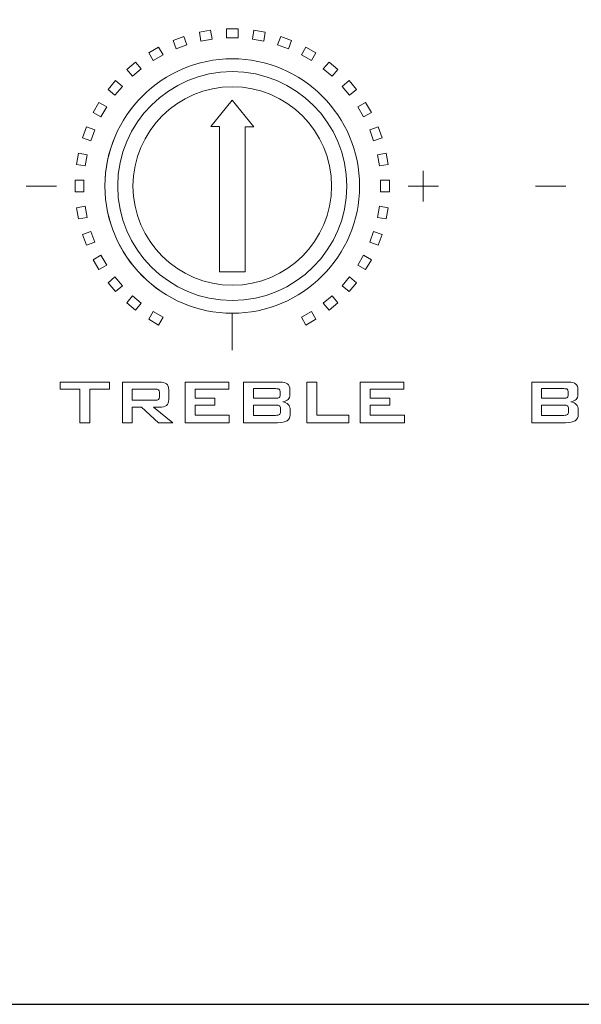
# Model space of a CAD drawing. Units: inches. Extents: x 3327 to 3830, y 734 to 1420.
# Drawn here: x 3474 to 3497, y 1277 to 1316 of the extents above; entities that cross this region are included whole.
import ezdxf

# ---------------------------------------------------------------- set-up
doc = ezdxf.new("R2010")
doc.units = ezdxf.units.IN
doc.header["$MEASUREMENT"] = 0

msp = doc.modelspace()

# ---------------------------------------------------------------- linework, layer by layer
at = {"lineweight": 9}
for p, q in [((3481.991, 1312.199), (3482.336, 1312.199)), ((3483.717, 1312.186), (3483.359, 1312.186)), ((3482.848, 1304.688), (3482.848, 1303.204))]:
    msp.add_line(p, q, dxfattribs=at)
msp.add_lwpolyline([(3365.463, 1276.899), (3795.463, 1276.899), (3795.463, 1366.899), (3365.463, 1366.899)], close=True)
msp.add_lwpolyline([(3482.848, 1313.26), (3483.717, 1312.186), (3483.359, 1312.186), (3483.359, 1306.352), (3482.336, 1306.352), (3482.336, 1312.199), (3481.991, 1312.199), (3482.848, 1313.26)], dxfattribs=at)
for points, knots in [([(3481.025, 1315.486), (3481.025, 1315.486), (3480.592, 1315.329), (3480.592, 1315.329), (3480.592, 1315.329), (3480.592, 1315.329), (3480.47, 1315.665), (3480.47, 1315.665), (3480.47, 1315.665), (3480.47, 1315.665), (3480.903, 1315.823), (3480.903, 1315.823), (3480.903, 1315.823), (3480.903, 1315.823), (3481.025, 1315.486), (3481.025, 1315.486)], [0, 0, 0, 0, 0.25, 0.25, 0.25, 0.25, 0.5, 0.5, 0.5, 0.5, 0.75, 0.75, 0.75, 0.75, 1, 1, 1, 1]), ([(3482.039, 1315.716), (3482.039, 1315.716), (3481.586, 1315.636), (3481.586, 1315.636), (3481.586, 1315.636), (3481.586, 1315.636), (3481.524, 1315.989), (3481.524, 1315.989), (3481.524, 1315.989), (3481.524, 1315.989), (3481.977, 1316.069), (3481.977, 1316.069), (3481.977, 1316.069), (3481.977, 1316.069), (3482.039, 1315.716), (3482.039, 1315.716)], [0, 0, 0, 0, 0.25, 0.25, 0.25, 0.25, 0.5, 0.5, 0.5, 0.5, 0.75, 0.75, 0.75, 0.75, 1, 1, 1, 1]), ([(3483.078, 1315.767), (3483.078, 1315.767), (3482.618, 1315.767), (3482.618, 1315.767), (3482.618, 1315.767), (3482.618, 1315.767), (3482.618, 1316.125), (3482.618, 1316.125), (3482.618, 1316.125), (3482.618, 1316.125), (3483.078, 1316.125), (3483.078, 1316.125), (3483.078, 1316.125), (3483.078, 1316.125), (3483.078, 1315.767), (3483.078, 1315.767)], [0, 0, 0, 0, 0.25, 0.25, 0.25, 0.25, 0.5, 0.5, 0.5, 0.5, 0.75, 0.75, 0.75, 0.75, 1, 1, 1, 1]), ([(3484.11, 1315.636), (3484.11, 1315.636), (3483.656, 1315.716), (3483.656, 1315.716), (3483.656, 1315.716), (3483.656, 1315.716), (3483.718, 1316.069), (3483.718, 1316.069), (3483.718, 1316.069), (3483.718, 1316.069), (3484.172, 1315.989), (3484.172, 1315.989), (3484.172, 1315.989), (3484.172, 1315.989), (3484.11, 1315.636), (3484.11, 1315.636)], [0, 0, 0, 0, 0.25, 0.25, 0.25, 0.25, 0.5, 0.5, 0.5, 0.5, 0.75, 0.75, 0.75, 0.75, 1, 1, 1, 1]), ([(3485.103, 1315.329), (3485.103, 1315.329), (3484.67, 1315.486), (3484.67, 1315.486), (3484.67, 1315.486), (3484.67, 1315.486), (3484.793, 1315.823), (3484.793, 1315.823), (3484.793, 1315.823), (3484.793, 1315.823), (3485.226, 1315.665), (3485.226, 1315.665), (3485.226, 1315.665), (3485.226, 1315.665), (3485.103, 1315.329), (3485.103, 1315.329)], [0, 0, 0, 0, 0.25, 0.25, 0.25, 0.25, 0.5, 0.5, 0.5, 0.5, 0.75, 0.75, 0.75, 0.75, 1, 1, 1, 1]), ([(3480.067, 1315.083), (3480.067, 1315.083), (3479.668, 1314.853), (3479.668, 1314.853), (3479.668, 1314.853), (3479.668, 1314.853), (3479.488, 1315.163), (3479.488, 1315.163), (3479.488, 1315.163), (3479.488, 1315.163), (3479.888, 1315.394), (3479.888, 1315.394), (3479.888, 1315.394), (3479.888, 1315.394), (3480.067, 1315.083), (3480.067, 1315.083)], [0, 0, 0, 0, 0.25, 0.25, 0.25, 0.25, 0.5, 0.5, 0.5, 0.5, 0.75, 0.75, 0.75, 0.75, 1, 1, 1, 1]), ([(3486.028, 1314.853), (3486.028, 1314.853), (3485.629, 1315.083), (3485.629, 1315.083), (3485.629, 1315.083), (3485.629, 1315.083), (3485.808, 1315.394), (3485.808, 1315.394), (3485.808, 1315.394), (3485.808, 1315.394), (3486.207, 1315.163), (3486.207, 1315.163), (3486.207, 1315.163), (3486.207, 1315.163), (3486.028, 1314.853), (3486.028, 1314.853)], [0, 0, 0, 0, 0.25, 0.25, 0.25, 0.25, 0.5, 0.5, 0.5, 0.5, 0.75, 0.75, 0.75, 0.75, 1, 1, 1, 1]), ([(3477.731, 1309.814), (3477.731, 1309.814), (3477.731, 1309.797), (3477.731, 1309.797), (3477.731, 1309.797), (3477.735, 1306.983), (3480.032, 1304.688), (3482.848, 1304.688), (3482.848, 1304.688), (3485.666, 1304.688), (3487.965, 1306.987), (3487.965, 1309.806), (3487.965, 1309.806), (3487.965, 1312.624), (3485.666, 1314.923), (3482.848, 1314.923), (3482.848, 1314.923), (3480.032, 1314.923), (3477.735, 1312.628), (3477.731, 1309.814)], [0, 0, 0, 0, 0.2, 0.2, 0.2, 0.2, 0.4, 0.4, 0.4, 0.4, 0.6, 0.6, 0.6, 0.6, 0.8, 0.8, 0.8, 0.8, 1, 1, 1, 1]), ([(3482.848, 1314.923), (3485.666, 1314.923), (3487.965, 1312.624), (3487.965, 1309.806), (3487.965, 1309.806), (3487.965, 1306.987), (3485.666, 1304.688), (3482.848, 1304.688), (3482.848, 1304.688), (3480.029, 1304.688), (3477.731, 1306.987), (3477.731, 1309.806), (3477.731, 1309.806), (3477.731, 1312.624), (3480.029, 1314.923), (3482.848, 1314.923)], [0, 0, 0, 0, 0.25, 0.25, 0.25, 0.25, 0.5, 0.5, 0.5, 0.5, 0.75, 0.75, 0.75, 0.75, 1, 1, 1, 1]), ([(3479.192, 1314.52), (3479.192, 1314.52), (3478.84, 1314.224), (3478.84, 1314.224), (3478.84, 1314.224), (3478.84, 1314.224), (3478.609, 1314.499), (3478.609, 1314.499), (3478.609, 1314.499), (3478.609, 1314.499), (3478.962, 1314.794), (3478.962, 1314.794), (3478.962, 1314.794), (3478.962, 1314.794), (3479.192, 1314.52), (3479.192, 1314.52)], [0, 0, 0, 0, 0.25, 0.25, 0.25, 0.25, 0.5, 0.5, 0.5, 0.5, 0.75, 0.75, 0.75, 0.75, 1, 1, 1, 1]), ([(3486.856, 1314.224), (3486.856, 1314.224), (3486.503, 1314.52), (3486.503, 1314.52), (3486.503, 1314.52), (3486.503, 1314.52), (3486.734, 1314.794), (3486.734, 1314.794), (3486.734, 1314.794), (3486.734, 1314.794), (3487.086, 1314.499), (3487.086, 1314.499), (3487.086, 1314.499), (3487.086, 1314.499), (3486.856, 1314.224), (3486.856, 1314.224)], [0, 0, 0, 0, 0.25, 0.25, 0.25, 0.25, 0.5, 0.5, 0.5, 0.5, 0.75, 0.75, 0.75, 0.75, 1, 1, 1, 1]), ([(3478.243, 1309.814), (3478.243, 1309.814), (3478.243, 1309.798), (3478.243, 1309.798), (3478.243, 1309.798), (3478.247, 1307.265), (3480.314, 1305.201), (3482.848, 1305.201), (3482.848, 1305.201), (3485.384, 1305.201), (3487.453, 1307.27), (3487.453, 1309.806), (3487.453, 1309.806), (3487.453, 1312.343), (3485.384, 1314.412), (3482.848, 1314.412), (3482.848, 1314.412), (3480.314, 1314.412), (3478.247, 1312.347), (3478.243, 1309.814)], [0, 0, 0, 0, 0.2, 0.2, 0.2, 0.2, 0.4, 0.4, 0.4, 0.4, 0.6, 0.6, 0.6, 0.6, 0.8, 0.8, 0.8, 0.8, 1, 1, 1, 1]), ([(3478.429, 1313.814), (3478.429, 1313.814), (3478.133, 1313.461), (3478.133, 1313.461), (3478.133, 1313.461), (3478.133, 1313.461), (3477.859, 1313.691), (3477.859, 1313.691), (3477.859, 1313.691), (3477.859, 1313.691), (3478.155, 1314.044), (3478.155, 1314.044), (3478.155, 1314.044), (3478.155, 1314.044), (3478.429, 1313.814), (3478.429, 1313.814)], [0, 0, 0, 0, 0.25, 0.25, 0.25, 0.25, 0.5, 0.5, 0.5, 0.5, 0.75, 0.75, 0.75, 0.75, 1, 1, 1, 1]), ([(3487.563, 1313.461), (3487.563, 1313.461), (3487.266, 1313.814), (3487.266, 1313.814), (3487.266, 1313.814), (3487.266, 1313.814), (3487.541, 1314.044), (3487.541, 1314.044), (3487.541, 1314.044), (3487.541, 1314.044), (3487.837, 1313.691), (3487.837, 1313.691), (3487.837, 1313.691), (3487.837, 1313.691), (3487.563, 1313.461), (3487.563, 1313.461)], [0, 0, 0, 0, 0.25, 0.25, 0.25, 0.25, 0.5, 0.5, 0.5, 0.5, 0.75, 0.75, 0.75, 0.75, 1, 1, 1, 1]), ([(3478.857, 1309.814), (3478.857, 1309.814), (3478.857, 1309.798), (3478.857, 1309.798), (3478.857, 1309.798), (3478.861, 1307.604), (3480.652, 1305.815), (3482.848, 1305.815), (3482.848, 1305.815), (3485.046, 1305.815), (3486.839, 1307.608), (3486.839, 1309.806), (3486.839, 1309.806), (3486.839, 1312.004), (3485.046, 1313.797), (3482.848, 1313.797), (3482.848, 1313.797), (3480.652, 1313.797), (3478.861, 1312.009), (3478.857, 1309.814)], [0, 0, 0, 0, 0.2, 0.2, 0.2, 0.2, 0.4, 0.4, 0.4, 0.4, 0.6, 0.6, 0.6, 0.6, 0.8, 0.8, 0.8, 0.8, 1, 1, 1, 1]), ([(3477.8, 1312.986), (3477.8, 1312.986), (3477.57, 1312.587), (3477.57, 1312.587), (3477.57, 1312.587), (3477.57, 1312.587), (3477.26, 1312.766), (3477.26, 1312.766), (3477.26, 1312.766), (3477.26, 1312.766), (3477.49, 1313.165), (3477.49, 1313.165), (3477.49, 1313.165), (3477.49, 1313.165), (3477.8, 1312.986), (3477.8, 1312.986)], [0, 0, 0, 0, 0.25, 0.25, 0.25, 0.25, 0.5, 0.5, 0.5, 0.5, 0.75, 0.75, 0.75, 0.75, 1, 1, 1, 1]), ([(3488.126, 1312.587), (3488.126, 1312.587), (3487.895, 1312.986), (3487.895, 1312.986), (3487.895, 1312.986), (3487.895, 1312.986), (3488.206, 1313.165), (3488.206, 1313.165), (3488.206, 1313.165), (3488.206, 1313.165), (3488.436, 1312.766), (3488.436, 1312.766), (3488.436, 1312.766), (3488.436, 1312.766), (3488.126, 1312.587), (3488.126, 1312.587)], [0, 0, 0, 0, 0.25, 0.25, 0.25, 0.25, 0.5, 0.5, 0.5, 0.5, 0.75, 0.75, 0.75, 0.75, 1, 1, 1, 1]), ([(3477.325, 1312.061), (3477.325, 1312.061), (3477.167, 1311.628), (3477.167, 1311.628), (3477.167, 1311.628), (3477.167, 1311.628), (3476.831, 1311.75), (3476.831, 1311.75), (3476.831, 1311.75), (3476.831, 1311.75), (3476.988, 1312.183), (3476.988, 1312.183), (3476.988, 1312.183), (3476.988, 1312.183), (3477.325, 1312.061), (3477.325, 1312.061)], [0, 0, 0, 0, 0.25, 0.25, 0.25, 0.25, 0.5, 0.5, 0.5, 0.5, 0.75, 0.75, 0.75, 0.75, 1, 1, 1, 1]), ([(3488.528, 1311.628), (3488.528, 1311.628), (3488.371, 1312.061), (3488.371, 1312.061), (3488.371, 1312.061), (3488.371, 1312.061), (3488.708, 1312.183), (3488.708, 1312.183), (3488.708, 1312.183), (3488.708, 1312.183), (3488.865, 1311.75), (3488.865, 1311.75), (3488.865, 1311.75), (3488.865, 1311.75), (3488.528, 1311.628), (3488.528, 1311.628)], [0, 0, 0, 0, 0.25, 0.25, 0.25, 0.25, 0.5, 0.5, 0.5, 0.5, 0.75, 0.75, 0.75, 0.75, 1, 1, 1, 1]), ([(3477.017, 1311.067), (3477.017, 1311.067), (3476.937, 1310.614), (3476.937, 1310.614), (3476.937, 1310.614), (3476.937, 1310.614), (3476.584, 1310.676), (3476.584, 1310.676), (3476.584, 1310.676), (3476.584, 1310.676), (3476.664, 1311.13), (3476.664, 1311.13), (3476.664, 1311.13), (3476.664, 1311.13), (3477.017, 1311.067), (3477.017, 1311.067)], [0, 0, 0, 0, 0.25, 0.25, 0.25, 0.25, 0.5, 0.5, 0.5, 0.5, 0.75, 0.75, 0.75, 0.75, 1, 1, 1, 1]), ([(3488.759, 1310.614), (3488.759, 1310.614), (3488.679, 1311.067), (3488.679, 1311.067), (3488.679, 1311.067), (3488.679, 1311.067), (3489.031, 1311.13), (3489.031, 1311.13), (3489.031, 1311.13), (3489.031, 1311.13), (3489.111, 1310.676), (3489.111, 1310.676), (3489.111, 1310.676), (3489.111, 1310.676), (3488.759, 1310.614), (3488.759, 1310.614)], [0, 0, 0, 0, 0.25, 0.25, 0.25, 0.25, 0.5, 0.5, 0.5, 0.5, 0.75, 0.75, 0.75, 0.75, 1, 1, 1, 1]), ([(3476.886, 1310.036), (3476.886, 1310.036), (3476.886, 1309.575), (3476.886, 1309.575), (3476.886, 1309.575), (3476.886, 1309.575), (3476.528, 1309.575), (3476.528, 1309.575), (3476.528, 1309.575), (3476.528, 1309.575), (3476.528, 1310.036), (3476.528, 1310.036), (3476.528, 1310.036), (3476.528, 1310.036), (3476.886, 1310.036), (3476.886, 1310.036)], [0, 0, 0, 0, 0.25, 0.25, 0.25, 0.25, 0.5, 0.5, 0.5, 0.5, 0.75, 0.75, 0.75, 0.75, 1, 1, 1, 1]), ([(3488.809, 1309.575), (3488.809, 1309.575), (3488.809, 1310.036), (3488.809, 1310.036), (3488.809, 1310.036), (3488.809, 1310.036), (3489.168, 1310.036), (3489.168, 1310.036), (3489.168, 1310.036), (3489.168, 1310.036), (3489.168, 1309.575), (3489.168, 1309.575), (3489.168, 1309.575), (3489.168, 1309.575), (3488.809, 1309.575), (3488.809, 1309.575)], [0, 0, 0, 0, 0.25, 0.25, 0.25, 0.25, 0.5, 0.5, 0.5, 0.5, 0.75, 0.75, 0.75, 0.75, 1, 1, 1, 1]), ([(3476.937, 1308.997), (3476.937, 1308.997), (3477.017, 1308.544), (3477.017, 1308.544), (3477.017, 1308.544), (3477.017, 1308.544), (3476.664, 1308.481), (3476.664, 1308.481), (3476.664, 1308.481), (3476.664, 1308.481), (3476.584, 1308.935), (3476.584, 1308.935), (3476.584, 1308.935), (3476.584, 1308.935), (3476.937, 1308.997), (3476.937, 1308.997)], [0, 0, 0, 0, 0.25, 0.25, 0.25, 0.25, 0.5, 0.5, 0.5, 0.5, 0.75, 0.75, 0.75, 0.75, 1, 1, 1, 1]), ([(3488.679, 1308.544), (3488.679, 1308.544), (3488.759, 1308.997), (3488.759, 1308.997), (3488.759, 1308.997), (3488.759, 1308.997), (3489.111, 1308.935), (3489.111, 1308.935), (3489.111, 1308.935), (3489.111, 1308.935), (3489.031, 1308.481), (3489.031, 1308.481), (3489.031, 1308.481), (3489.031, 1308.481), (3488.679, 1308.544), (3488.679, 1308.544)], [0, 0, 0, 0, 0.25, 0.25, 0.25, 0.25, 0.5, 0.5, 0.5, 0.5, 0.75, 0.75, 0.75, 0.75, 1, 1, 1, 1]), ([(3477.167, 1307.983), (3477.167, 1307.983), (3477.325, 1307.55), (3477.325, 1307.55), (3477.325, 1307.55), (3477.325, 1307.55), (3476.988, 1307.428), (3476.988, 1307.428), (3476.988, 1307.428), (3476.988, 1307.428), (3476.831, 1307.86), (3476.831, 1307.86), (3476.831, 1307.86), (3476.831, 1307.86), (3477.167, 1307.983), (3477.167, 1307.983)], [0, 0, 0, 0, 0.25, 0.25, 0.25, 0.25, 0.5, 0.5, 0.5, 0.5, 0.75, 0.75, 0.75, 0.75, 1, 1, 1, 1]), ([(3488.371, 1307.55), (3488.371, 1307.55), (3488.528, 1307.983), (3488.528, 1307.983), (3488.528, 1307.983), (3488.528, 1307.983), (3488.865, 1307.86), (3488.865, 1307.86), (3488.865, 1307.86), (3488.865, 1307.86), (3488.708, 1307.428), (3488.708, 1307.428), (3488.708, 1307.428), (3488.708, 1307.428), (3488.371, 1307.55), (3488.371, 1307.55)], [0, 0, 0, 0, 0.25, 0.25, 0.25, 0.25, 0.5, 0.5, 0.5, 0.5, 0.75, 0.75, 0.75, 0.75, 1, 1, 1, 1]), ([(3477.57, 1307.024), (3477.57, 1307.024), (3477.8, 1306.625), (3477.8, 1306.625), (3477.8, 1306.625), (3477.8, 1306.625), (3477.49, 1306.446), (3477.49, 1306.446), (3477.49, 1306.446), (3477.49, 1306.446), (3477.26, 1306.845), (3477.26, 1306.845), (3477.26, 1306.845), (3477.26, 1306.845), (3477.57, 1307.024), (3477.57, 1307.024)], [0, 0, 0, 0, 0.25, 0.25, 0.25, 0.25, 0.5, 0.5, 0.5, 0.5, 0.75, 0.75, 0.75, 0.75, 1, 1, 1, 1]), ([(3487.895, 1306.625), (3487.895, 1306.625), (3488.126, 1307.024), (3488.126, 1307.024), (3488.126, 1307.024), (3488.126, 1307.024), (3488.436, 1306.845), (3488.436, 1306.845), (3488.436, 1306.845), (3488.436, 1306.845), (3488.206, 1306.446), (3488.206, 1306.446), (3488.206, 1306.446), (3488.206, 1306.446), (3487.895, 1306.625), (3487.895, 1306.625)], [0, 0, 0, 0, 0.25, 0.25, 0.25, 0.25, 0.5, 0.5, 0.5, 0.5, 0.75, 0.75, 0.75, 0.75, 1, 1, 1, 1]), ([(3478.133, 1306.15), (3478.133, 1306.15), (3478.429, 1305.797), (3478.429, 1305.797), (3478.429, 1305.797), (3478.429, 1305.797), (3478.155, 1305.567), (3478.155, 1305.567), (3478.155, 1305.567), (3478.155, 1305.567), (3477.859, 1305.92), (3477.859, 1305.92), (3477.859, 1305.92), (3477.859, 1305.92), (3478.133, 1306.15), (3478.133, 1306.15)], [0, 0, 0, 0, 0.25, 0.25, 0.25, 0.25, 0.5, 0.5, 0.5, 0.5, 0.75, 0.75, 0.75, 0.75, 1, 1, 1, 1]), ([(3487.266, 1305.797), (3487.266, 1305.797), (3487.563, 1306.15), (3487.563, 1306.15), (3487.563, 1306.15), (3487.563, 1306.15), (3487.837, 1305.92), (3487.837, 1305.92), (3487.837, 1305.92), (3487.837, 1305.92), (3487.541, 1305.567), (3487.541, 1305.567), (3487.541, 1305.567), (3487.541, 1305.567), (3487.266, 1305.797), (3487.266, 1305.797)], [0, 0, 0, 0, 0.25, 0.25, 0.25, 0.25, 0.5, 0.5, 0.5, 0.5, 0.75, 0.75, 0.75, 0.75, 1, 1, 1, 1]), ([(3478.84, 1305.387), (3478.84, 1305.387), (3479.192, 1305.091), (3479.192, 1305.091), (3479.192, 1305.091), (3479.192, 1305.091), (3478.962, 1304.816), (3478.962, 1304.816), (3478.962, 1304.816), (3478.962, 1304.816), (3478.609, 1305.112), (3478.609, 1305.112), (3478.609, 1305.112), (3478.609, 1305.112), (3478.84, 1305.387), (3478.84, 1305.387)], [0, 0, 0, 0, 0.25, 0.25, 0.25, 0.25, 0.5, 0.5, 0.5, 0.5, 0.75, 0.75, 0.75, 0.75, 1, 1, 1, 1]), ([(3486.503, 1305.091), (3486.503, 1305.091), (3486.856, 1305.387), (3486.856, 1305.387), (3486.856, 1305.387), (3486.856, 1305.387), (3487.086, 1305.112), (3487.086, 1305.112), (3487.086, 1305.112), (3487.086, 1305.112), (3486.734, 1304.816), (3486.734, 1304.816), (3486.734, 1304.816), (3486.734, 1304.816), (3486.503, 1305.091), (3486.503, 1305.091)], [0, 0, 0, 0, 0.25, 0.25, 0.25, 0.25, 0.5, 0.5, 0.5, 0.5, 0.75, 0.75, 0.75, 0.75, 1, 1, 1, 1]), ([(3479.668, 1304.758), (3479.668, 1304.758), (3480.067, 1304.528), (3480.067, 1304.528), (3480.067, 1304.528), (3480.067, 1304.528), (3479.888, 1304.217), (3479.888, 1304.217), (3479.888, 1304.217), (3479.888, 1304.217), (3479.488, 1304.448), (3479.488, 1304.448), (3479.488, 1304.448), (3479.488, 1304.448), (3479.668, 1304.758), (3479.668, 1304.758)], [0, 0, 0, 0, 0.25, 0.25, 0.25, 0.25, 0.5, 0.5, 0.5, 0.5, 0.75, 0.75, 0.75, 0.75, 1, 1, 1, 1]), ([(3485.629, 1304.528), (3485.629, 1304.528), (3486.028, 1304.758), (3486.028, 1304.758), (3486.028, 1304.758), (3486.028, 1304.758), (3486.207, 1304.448), (3486.207, 1304.448), (3486.207, 1304.448), (3486.207, 1304.448), (3485.808, 1304.217), (3485.808, 1304.217), (3485.808, 1304.217), (3485.808, 1304.217), (3485.629, 1304.528), (3485.629, 1304.528)], [0, 0, 0, 0, 0.25, 0.25, 0.25, 0.25, 0.5, 0.5, 0.5, 0.5, 0.75, 0.75, 0.75, 0.75, 1, 1, 1, 1]), ([(3477.124, 1301.632), (3477.124, 1301.632), (3477.124, 1300.288), (3477.124, 1300.288), (3477.124, 1300.288), (3477.124, 1300.288), (3476.725, 1300.288), (3476.725, 1300.288), (3476.725, 1300.288), (3476.725, 1300.288), (3476.725, 1301.632), (3476.725, 1301.632), (3476.725, 1301.632), (3476.725, 1301.632), (3475.934, 1301.632), (3475.934, 1301.632), (3475.934, 1301.632), (3475.934, 1301.632), (3475.934, 1301.925), (3475.934, 1301.925), (3475.934, 1301.925), (3475.934, 1301.925), (3477.916, 1301.925), (3477.916, 1301.925), (3477.916, 1301.925), (3477.916, 1301.925), (3477.916, 1301.632), (3477.916, 1301.632), (3477.916, 1301.632), (3477.916, 1301.632), (3477.124, 1301.632), (3477.124, 1301.632)], [0, 0, 0, 0, 0.125, 0.125, 0.125, 0.125, 0.25, 0.25, 0.25, 0.25, 0.375, 0.375, 0.375, 0.375, 0.5, 0.5, 0.5, 0.5, 0.625, 0.625, 0.625, 0.625, 0.75, 0.75, 0.75, 0.75, 0.875, 0.875, 0.875, 0.875, 1, 1, 1, 1]), ([(3478.432, 1300.288), (3478.432, 1300.288), (3478.432, 1301.925), (3478.432, 1301.925), (3478.432, 1301.925), (3478.432, 1301.925), (3479.907, 1301.925), (3479.907, 1301.925), (3479.907, 1301.925), (3480.042, 1301.925), (3480.139, 1301.9), (3480.2, 1301.85), (3480.2, 1301.85), (3480.26, 1301.8), (3480.291, 1301.719), (3480.291, 1301.607), (3480.291, 1301.607), (3480.291, 1301.607), (3480.291, 1301.222), (3480.291, 1301.222), (3480.291, 1301.222), (3480.291, 1301.111), (3480.26, 1301.031), (3480.2, 1300.982), (3480.2, 1300.982), (3480.139, 1300.933), (3480.042, 1300.908), (3479.907, 1300.908), (3479.907, 1300.908), (3479.907, 1300.908), (3479.682, 1300.908), (3479.682, 1300.908), (3479.682, 1300.908), (3479.682, 1300.908), (3480.461, 1300.288), (3480.461, 1300.288), (3480.461, 1300.288), (3480.461, 1300.288), (3479.888, 1300.288), (3479.888, 1300.288), (3479.888, 1300.288), (3479.888, 1300.288), (3479.201, 1300.908), (3479.201, 1300.908), (3479.201, 1300.908), (3479.201, 1300.908), (3478.825, 1300.908), (3478.825, 1300.908), (3478.825, 1300.908), (3478.825, 1300.908), (3478.825, 1300.288), (3478.825, 1300.288), (3478.825, 1300.288), (3478.825, 1300.288), (3478.432, 1300.288), (3478.432, 1300.288)], [0, 0, 0, 0, 0.071429, 0.071429, 0.071429, 0.071429, 0.142857, 0.142857, 0.142857, 0.142857, 0.214286, 0.214286, 0.214286, 0.214286, 0.285714, 0.285714, 0.285714, 0.285714, 0.357143, 0.357143, 0.357143, 0.357143, 0.428571, 0.428571, 0.428571, 0.428571, 0.5, 0.5, 0.5, 0.5, 0.571429, 0.571429, 0.571429, 0.571429, 0.642857, 0.642857, 0.642857, 0.642857, 0.714286, 0.714286, 0.714286, 0.714286, 0.785714, 0.785714, 0.785714, 0.785714, 0.857143, 0.857143, 0.857143, 0.857143, 0.928571, 0.928571, 0.928571, 0.928571, 1, 1, 1, 1]), ([(3479.737, 1301.643), (3479.737, 1301.643), (3478.825, 1301.643), (3478.825, 1301.643), (3478.825, 1301.643), (3478.825, 1301.643), (3478.825, 1301.19), (3478.825, 1301.19), (3478.825, 1301.19), (3478.825, 1301.19), (3479.737, 1301.19), (3479.737, 1301.19), (3479.737, 1301.19), (3479.806, 1301.19), (3479.854, 1301.2), (3479.88, 1301.22), (3479.88, 1301.22), (3479.905, 1301.24), (3479.918, 1301.275), (3479.918, 1301.322), (3479.918, 1301.322), (3479.918, 1301.322), (3479.918, 1301.511), (3479.918, 1301.511), (3479.918, 1301.511), (3479.918, 1301.559), (3479.905, 1301.593), (3479.88, 1301.613), (3479.88, 1301.613), (3479.854, 1301.633), (3479.806, 1301.643), (3479.737, 1301.643)], [0, 0, 0, 0, 0.125, 0.125, 0.125, 0.125, 0.25, 0.25, 0.25, 0.25, 0.375, 0.375, 0.375, 0.375, 0.5, 0.5, 0.5, 0.5, 0.625, 0.625, 0.625, 0.625, 0.75, 0.75, 0.75, 0.75, 0.875, 0.875, 0.875, 0.875, 1, 1, 1, 1]), ([(3480.948, 1300.288), (3480.948, 1300.288), (3480.948, 1301.925), (3480.948, 1301.925), (3480.948, 1301.925), (3480.948, 1301.925), (3482.705, 1301.925), (3482.705, 1301.925), (3482.705, 1301.925), (3482.705, 1301.925), (3482.705, 1301.636), (3482.705, 1301.636), (3482.705, 1301.636), (3482.705, 1301.636), (3481.351, 1301.636), (3481.351, 1301.636), (3481.351, 1301.636), (3481.351, 1301.636), (3481.351, 1301.279), (3481.351, 1301.279), (3481.351, 1301.279), (3481.351, 1301.279), (3482.14, 1301.279), (3482.14, 1301.279), (3482.14, 1301.279), (3482.14, 1301.279), (3482.14, 1300.997), (3482.14, 1300.997), (3482.14, 1300.997), (3482.14, 1300.997), (3481.351, 1300.997), (3481.351, 1300.997), (3481.351, 1300.997), (3481.351, 1300.997), (3481.351, 1300.594), (3481.351, 1300.594), (3481.351, 1300.594), (3481.351, 1300.594), (3482.726, 1300.594), (3482.726, 1300.594), (3482.726, 1300.594), (3482.726, 1300.594), (3482.726, 1300.288), (3482.726, 1300.288), (3482.726, 1300.288), (3482.726, 1300.288), (3480.948, 1300.288), (3480.948, 1300.288)], [0, 0, 0, 0, 0.083333, 0.083333, 0.083333, 0.083333, 0.166667, 0.166667, 0.166667, 0.166667, 0.25, 0.25, 0.25, 0.25, 0.333333, 0.333333, 0.333333, 0.333333, 0.416667, 0.416667, 0.416667, 0.416667, 0.5, 0.5, 0.5, 0.5, 0.583333, 0.583333, 0.583333, 0.583333, 0.666667, 0.666667, 0.666667, 0.666667, 0.75, 0.75, 0.75, 0.75, 0.833333, 0.833333, 0.833333, 0.833333, 0.916667, 0.916667, 0.916667, 0.916667, 1, 1, 1, 1]), ([(3483.302, 1300.288), (3483.302, 1300.288), (3483.302, 1301.925), (3483.302, 1301.925), (3483.302, 1301.925), (3483.302, 1301.925), (3484.773, 1301.925), (3484.773, 1301.925), (3484.773, 1301.925), (3484.911, 1301.925), (3485.01, 1301.9), (3485.07, 1301.85), (3485.07, 1301.85), (3485.13, 1301.8), (3485.161, 1301.72), (3485.161, 1301.608), (3485.161, 1301.608), (3485.161, 1301.608), (3485.161, 1301.411), (3485.161, 1301.411), (3485.161, 1301.411), (3485.161, 1301.336), (3485.137, 1301.275), (3485.089, 1301.227), (3485.089, 1301.227), (3485.041, 1301.179), (3484.971, 1301.147), (3484.88, 1301.131), (3484.88, 1301.131), (3484.973, 1301.116), (3485.044, 1301.081), (3485.095, 1301.026), (3485.095, 1301.026), (3485.146, 1300.971), (3485.172, 1300.902), (3485.172, 1300.819), (3485.172, 1300.819), (3485.172, 1300.819), (3485.172, 1300.609), (3485.172, 1300.609), (3485.172, 1300.609), (3485.172, 1300.502), (3485.13, 1300.422), (3485.046, 1300.368), (3485.046, 1300.368), (3484.961, 1300.315), (3484.834, 1300.288), (3484.664, 1300.288), (3484.664, 1300.288), (3484.664, 1300.288), (3483.302, 1300.288), (3483.302, 1300.288)], [0, 0, 0, 0, 0.076923, 0.076923, 0.076923, 0.076923, 0.153846, 0.153846, 0.153846, 0.153846, 0.230769, 0.230769, 0.230769, 0.230769, 0.307692, 0.307692, 0.307692, 0.307692, 0.384615, 0.384615, 0.384615, 0.384615, 0.461538, 0.461538, 0.461538, 0.461538, 0.538462, 0.538462, 0.538462, 0.538462, 0.615385, 0.615385, 0.615385, 0.615385, 0.692308, 0.692308, 0.692308, 0.692308, 0.769231, 0.769231, 0.769231, 0.769231, 0.846154, 0.846154, 0.846154, 0.846154, 0.923077, 0.923077, 0.923077, 0.923077, 1, 1, 1, 1]), ([(3484.59, 1301.659), (3484.59, 1301.659), (3483.695, 1301.659), (3483.695, 1301.659), (3483.695, 1301.659), (3483.695, 1301.659), (3483.695, 1301.271), (3483.695, 1301.271), (3483.695, 1301.271), (3483.695, 1301.271), (3484.59, 1301.271), (3484.59, 1301.271), (3484.59, 1301.271), (3484.659, 1301.271), (3484.706, 1301.28), (3484.731, 1301.297), (3484.731, 1301.297), (3484.757, 1301.315), (3484.769, 1301.345), (3484.769, 1301.388), (3484.769, 1301.388), (3484.769, 1301.388), (3484.769, 1301.543), (3484.769, 1301.543), (3484.769, 1301.543), (3484.769, 1301.586), (3484.757, 1301.616), (3484.733, 1301.633), (3484.733, 1301.633), (3484.708, 1301.65), (3484.66, 1301.659), (3484.59, 1301.659)], [0, 0, 0, 0, 0.125, 0.125, 0.125, 0.125, 0.25, 0.25, 0.25, 0.25, 0.375, 0.375, 0.375, 0.375, 0.5, 0.5, 0.5, 0.5, 0.625, 0.625, 0.625, 0.625, 0.75, 0.75, 0.75, 0.75, 0.875, 0.875, 0.875, 0.875, 1, 1, 1, 1]), ([(3485.848, 1300.288), (3485.848, 1300.288), (3485.848, 1301.925), (3485.848, 1301.925), (3485.848, 1301.925), (3485.848, 1301.925), (3486.25, 1301.925), (3486.25, 1301.925), (3486.25, 1301.925), (3486.25, 1301.925), (3486.25, 1300.594), (3486.25, 1300.594), (3486.25, 1300.594), (3486.25, 1300.594), (3487.534, 1300.594), (3487.534, 1300.594), (3487.534, 1300.594), (3487.534, 1300.594), (3487.534, 1300.288), (3487.534, 1300.288), (3487.534, 1300.288), (3487.534, 1300.288), (3485.848, 1300.288), (3485.848, 1300.288)], [0, 0, 0, 0, 0.166667, 0.166667, 0.166667, 0.166667, 0.333333, 0.333333, 0.333333, 0.333333, 0.5, 0.5, 0.5, 0.5, 0.666667, 0.666667, 0.666667, 0.666667, 0.833333, 0.833333, 0.833333, 0.833333, 1, 1, 1, 1]), ([(3487.985, 1300.288), (3487.985, 1300.288), (3487.985, 1301.925), (3487.985, 1301.925), (3487.985, 1301.925), (3487.985, 1301.925), (3489.741, 1301.925), (3489.741, 1301.925), (3489.741, 1301.925), (3489.741, 1301.925), (3489.741, 1301.636), (3489.741, 1301.636), (3489.741, 1301.636), (3489.741, 1301.636), (3488.387, 1301.636), (3488.387, 1301.636), (3488.387, 1301.636), (3488.387, 1301.636), (3488.387, 1301.279), (3488.387, 1301.279), (3488.387, 1301.279), (3488.387, 1301.279), (3489.176, 1301.279), (3489.176, 1301.279), (3489.176, 1301.279), (3489.176, 1301.279), (3489.176, 1300.997), (3489.176, 1300.997), (3489.176, 1300.997), (3489.176, 1300.997), (3488.387, 1300.997), (3488.387, 1300.997), (3488.387, 1300.997), (3488.387, 1300.997), (3488.387, 1300.594), (3488.387, 1300.594), (3488.387, 1300.594), (3488.387, 1300.594), (3489.762, 1300.594), (3489.762, 1300.594), (3489.762, 1300.594), (3489.762, 1300.594), (3489.762, 1300.288), (3489.762, 1300.288), (3489.762, 1300.288), (3489.762, 1300.288), (3487.985, 1300.288), (3487.985, 1300.288)], [0, 0, 0, 0, 0.083333, 0.083333, 0.083333, 0.083333, 0.166667, 0.166667, 0.166667, 0.166667, 0.25, 0.25, 0.25, 0.25, 0.333333, 0.333333, 0.333333, 0.333333, 0.416667, 0.416667, 0.416667, 0.416667, 0.5, 0.5, 0.5, 0.5, 0.583333, 0.583333, 0.583333, 0.583333, 0.666667, 0.666667, 0.666667, 0.666667, 0.75, 0.75, 0.75, 0.75, 0.833333, 0.833333, 0.833333, 0.833333, 0.916667, 0.916667, 0.916667, 0.916667, 1, 1, 1, 1]), ([(3494.879, 1300.288), (3494.879, 1300.288), (3494.879, 1301.925), (3494.879, 1301.925), (3494.879, 1301.925), (3494.879, 1301.925), (3496.35, 1301.925), (3496.35, 1301.925), (3496.35, 1301.925), (3496.487, 1301.925), (3496.586, 1301.9), (3496.646, 1301.85), (3496.646, 1301.85), (3496.707, 1301.8), (3496.737, 1301.72), (3496.737, 1301.608), (3496.737, 1301.608), (3496.737, 1301.608), (3496.737, 1301.411), (3496.737, 1301.411), (3496.737, 1301.411), (3496.737, 1301.336), (3496.713, 1301.275), (3496.665, 1301.227), (3496.665, 1301.227), (3496.617, 1301.179), (3496.548, 1301.147), (3496.457, 1301.131), (3496.457, 1301.131), (3496.549, 1301.116), (3496.621, 1301.081), (3496.672, 1301.026), (3496.672, 1301.026), (3496.723, 1300.971), (3496.749, 1300.902), (3496.749, 1300.819), (3496.749, 1300.819), (3496.749, 1300.819), (3496.749, 1300.609), (3496.749, 1300.609), (3496.749, 1300.609), (3496.749, 1300.502), (3496.707, 1300.422), (3496.622, 1300.368), (3496.622, 1300.368), (3496.538, 1300.315), (3496.41, 1300.288), (3496.24, 1300.288), (3496.24, 1300.288), (3496.24, 1300.288), (3494.879, 1300.288), (3494.879, 1300.288)], [0, 0, 0, 0, 0.076923, 0.076923, 0.076923, 0.076923, 0.153846, 0.153846, 0.153846, 0.153846, 0.230769, 0.230769, 0.230769, 0.230769, 0.307692, 0.307692, 0.307692, 0.307692, 0.384615, 0.384615, 0.384615, 0.384615, 0.461538, 0.461538, 0.461538, 0.461538, 0.538462, 0.538462, 0.538462, 0.538462, 0.615385, 0.615385, 0.615385, 0.615385, 0.692308, 0.692308, 0.692308, 0.692308, 0.769231, 0.769231, 0.769231, 0.769231, 0.846154, 0.846154, 0.846154, 0.846154, 0.923077, 0.923077, 0.923077, 0.923077, 1, 1, 1, 1]), ([(3496.166, 1301.659), (3496.166, 1301.659), (3495.272, 1301.659), (3495.272, 1301.659), (3495.272, 1301.659), (3495.272, 1301.659), (3495.272, 1301.271), (3495.272, 1301.271), (3495.272, 1301.271), (3495.272, 1301.271), (3496.166, 1301.271), (3496.166, 1301.271), (3496.166, 1301.271), (3496.236, 1301.271), (3496.283, 1301.28), (3496.308, 1301.297), (3496.308, 1301.297), (3496.333, 1301.315), (3496.346, 1301.345), (3496.346, 1301.388), (3496.346, 1301.388), (3496.346, 1301.388), (3496.346, 1301.543), (3496.346, 1301.543), (3496.346, 1301.543), (3496.346, 1301.586), (3496.334, 1301.616), (3496.309, 1301.633), (3496.309, 1301.633), (3496.284, 1301.65), (3496.237, 1301.659), (3496.166, 1301.659)], [0, 0, 0, 0, 0.125, 0.125, 0.125, 0.125, 0.25, 0.25, 0.25, 0.25, 0.375, 0.375, 0.375, 0.375, 0.5, 0.5, 0.5, 0.5, 0.625, 0.625, 0.625, 0.625, 0.75, 0.75, 0.75, 0.75, 0.875, 0.875, 0.875, 0.875, 1, 1, 1, 1]), ([(3484.59, 1301), (3484.59, 1301), (3483.695, 1301), (3483.695, 1301), (3483.695, 1301), (3483.695, 1301), (3483.695, 1300.583), (3483.695, 1300.583), (3483.695, 1300.583), (3483.695, 1300.583), (3484.59, 1300.583), (3484.59, 1300.583), (3484.59, 1300.583), (3484.666, 1300.583), (3484.716, 1300.594), (3484.744, 1300.615), (3484.744, 1300.615), (3484.771, 1300.636), (3484.784, 1300.674), (3484.784, 1300.728), (3484.784, 1300.728), (3484.784, 1300.728), (3484.784, 1300.853), (3484.784, 1300.853), (3484.784, 1300.853), (3484.784, 1300.907), (3484.771, 1300.945), (3484.744, 1300.967), (3484.744, 1300.967), (3484.716, 1300.989), (3484.666, 1301), (3484.59, 1301)], [0, 0, 0, 0, 0.125, 0.125, 0.125, 0.125, 0.25, 0.25, 0.25, 0.25, 0.375, 0.375, 0.375, 0.375, 0.5, 0.5, 0.5, 0.5, 0.625, 0.625, 0.625, 0.625, 0.75, 0.75, 0.75, 0.75, 0.875, 0.875, 0.875, 0.875, 1, 1, 1, 1]), ([(3496.166, 1301), (3496.166, 1301), (3495.272, 1301), (3495.272, 1301), (3495.272, 1301), (3495.272, 1301), (3495.272, 1300.583), (3495.272, 1300.583), (3495.272, 1300.583), (3495.272, 1300.583), (3496.166, 1300.583), (3496.166, 1300.583), (3496.166, 1300.583), (3496.242, 1300.583), (3496.293, 1300.594), (3496.32, 1300.615), (3496.32, 1300.615), (3496.347, 1300.636), (3496.361, 1300.674), (3496.361, 1300.728), (3496.361, 1300.728), (3496.361, 1300.728), (3496.361, 1300.853), (3496.361, 1300.853), (3496.361, 1300.853), (3496.361, 1300.907), (3496.347, 1300.945), (3496.32, 1300.967), (3496.32, 1300.967), (3496.293, 1300.989), (3496.242, 1301), (3496.166, 1301)], [0, 0, 0, 0, 0.125, 0.125, 0.125, 0.125, 0.25, 0.25, 0.25, 0.25, 0.375, 0.375, 0.375, 0.375, 0.5, 0.5, 0.5, 0.5, 0.625, 0.625, 0.625, 0.625, 0.75, 0.75, 0.75, 0.75, 0.875, 0.875, 0.875, 0.875, 1, 1, 1, 1])]:
    msp.add_open_spline(points, degree=3, knots=knots, dxfattribs=at)
for points in [[(3490.524, 1309.191), (3490.524, 1309.191), (3490.524, 1310.42), (3490.524, 1310.42)], [(3474.558, 1309.806), (3474.558, 1309.806), (3475.786, 1309.806), (3475.786, 1309.806)], [(3489.909, 1309.806), (3489.909, 1309.806), (3491.138, 1309.806), (3491.138, 1309.806)], [(3496.255, 1309.806), (3496.255, 1309.806), (3495.027, 1309.806), (3495.027, 1309.806)]]:
    msp.add_open_spline(points, degree=3, dxfattribs=at)

doc.saveas('drawing.dxf')
